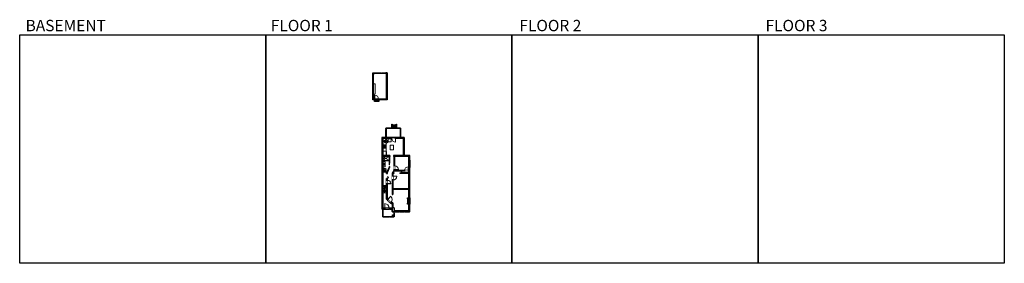
# Model space of a CAD drawing. Units: inches. Extents: x -1876 to 6124, y -3462 to -1480.
import ezdxf

# ---------------------------------------------------------------- set-up
doc = ezdxf.new("R2010")
doc.units = ezdxf.units.IN
doc.linetypes.add('Dash', pattern=[0.23622, 0.11811, -0.11811])
doc.layers.get('0').update_dxf_attribs({"color": 255})
doc.layers.get('Defpoints').update_dxf_attribs({"color": 6, "linetype": 'Dash'})
for name, color, linetype, lineweight in [('A-DOOR&WINDOWS', 4, 'Continuous', 9), ('A-OBJECT', 2, 'Continuous', 9), ('A-STAIRS', 1, 'Continuous', 15)]:
    doc.layers.add(name, color=color, linetype=linetype, lineweight=lineweight)
doc.layers.add('A-WALL', color=252, linetype='Continuous')
doc.styles.get("Standard").update_dxf_attribs({"font": 'arial.ttf'})

# ---------------------------------------------------------------- blocks, each defined once
blk = doc.blocks.new('*U206')
blk.add_wipeout([(0, 30), (0, -360), (1486, -360), (1486, 30)]).dxf.layer = 'A-DOOR&WINDOWS'
at = {"color": 0, "linetype": 'ByBlock', "lineweight": -2, "transparency": 33554687}
blk.add_lwpolyline([(51, 1485), (0, 1485), (0, 0), (51, 0)], close=True, dxfattribs=at)
blk.add_arc((0, 0), 1486, 0, 86.82115, dxfattribs=at)
at = {"layer": 'A-WALL', "transparency": 33554687}
for points in [[(0, 0), (0, -330)], [(1486, 0), (1486, -330)]]:
    blk.add_lwpolyline(points, dxfattribs=at)
blk = doc.blocks.new('*U208')
blk.add_wipeout([(0, 30), (0, -278), (1486, -278), (1486, 30)]).dxf.layer = 'A-DOOR&WINDOWS'
at = {"color": 0, "linetype": 'ByBlock', "lineweight": -2, "transparency": 33554687}
blk.add_lwpolyline([(51, 1485), (0, 1485), (0, 0), (51, 0)], close=True, dxfattribs=at)
blk.add_arc((0, 0), 1486, 0, 86.82115, dxfattribs=at)
at = {"layer": 'A-WALL', "transparency": 33554687}
for points in [[(0, 0), (0, -248)], [(1486, 0), (1486, -248)]]:
    blk.add_lwpolyline(points, dxfattribs=at)
blk = doc.blocks.new('*U60')
at = {"color": 252}
blk.add_wipeout([(-5, 37.5), (1, 37.5), (1, 0), (-5, 0)], dxfattribs=at)
at = {"color": 4}
for points in [[(1, 34.5), (-1.3, 34.5), (-1.3, 34.5), (-2.7, 34.5), (-2.7, 34.5), (-5, 34.5), (-5, 37.5), (1, 37.5)], [(1, 3), (-1.3, 3), (-1.3, 3), (-2.7, 3), (-2.7, 3), (-5, 3), (-5, 0), (1, 0)]]:
    blk.add_lwpolyline(points, close=True, dxfattribs=at)
at = {"color": 9}
for points in [[(-5, 3), (-5, 34.5)], [(1, 3), (1, 34.5)]]:
    blk.add_lwpolyline(points, dxfattribs=at)
blk.add_lwpolyline([(-2, 3), (-2, 34.5), (-2, 34.5), (-2, 3)], close=True, dxfattribs=at)
blk = doc.blocks.new('*U217')
blk.add_wipeout([(0, 30), (0, -278), (1321, -278), (1321, 30)]).dxf.layer = 'A-DOOR&WINDOWS'
at = {"color": 0, "linetype": 'ByBlock', "lineweight": -2, "transparency": 33554687}
blk.add_lwpolyline([(51, 1319), (0, 1319), (0, 0), (51, 0)], close=True, dxfattribs=at)
blk.add_arc((0, 0), 1321, 0, 86.82115, dxfattribs=at)
at = {"layer": 'A-WALL', "transparency": 33554687}
for points in [[(0, 0), (0, -248)], [(1321, 0), (1321, -248)]]:
    blk.add_lwpolyline(points, dxfattribs=at)
blk = doc.blocks.new('*U53')
at = {"color": 252}
blk.add_wipeout([(-5, 30), (1, 30), (1, 0), (-5, 0)], dxfattribs=at)
at = {"color": 4}
for points in [[(1, 27), (-1.3, 27), (-1.3, 27), (-2.7, 27), (-2.7, 27), (-5, 27), (-5, 30), (1, 30)], [(1, 3), (-1.3, 3), (-1.3, 3), (-2.7, 3), (-2.7, 3), (-5, 3), (-5, 0), (1, 0)]]:
    blk.add_lwpolyline(points, close=True, dxfattribs=at)
at = {"color": 9}
for points in [[(-5, 3), (-5, 27)], [(1, 3), (1, 27)]]:
    blk.add_lwpolyline(points, dxfattribs=at)
blk.add_lwpolyline([(-2, 3), (-2, 27), (-2, 27), (-2, 3)], close=True, dxfattribs=at)
blk = doc.blocks.new('*U219')
blk.add_wipeout([(0, 30), (0, -360), (1156, -360), (1156, 30)]).dxf.layer = 'A-DOOR&WINDOWS'
at = {"color": 0, "linetype": 'ByBlock', "lineweight": -2, "transparency": 33554687}
blk.add_lwpolyline([(51, 1154), (0, 1154), (0, 0), (51, 0)], close=True, dxfattribs=at)
blk.add_arc((0, 0), 1156, 0, 86.82115, dxfattribs=at)
at = {"layer": 'A-WALL', "transparency": 33554687}
for points in [[(0, 0), (0, -330)], [(1156, 0), (1156, -330)]]:
    blk.add_lwpolyline(points, dxfattribs=at)
blk = doc.blocks.new('*U220')
at = {"color": 0, "linetype": 'ByBlock', "lineweight": -2, "transparency": 33554687}
for points in [[(9897.5, -29.8), (9905.5, -29.8)], [(9897.5, -70), (9905.5, -70)]]:
    blk.add_lwpolyline(points, dxfattribs=at)
blk.add_lwpolyline([(9905.5, -45), (9912.6, -37.9), (9905, -30.3), (9905.5, -29.8), (9913.6, -37.9), (9906, -45.5)], close=True, dxfattribs=at)
blk = doc.blocks.new('*U222')
blk.add_wipeout([(0, 30), (0, -236), (1238, -236), (1238, 30)]).dxf.layer = 'A-DOOR&WINDOWS'
at = {"color": 0, "linetype": 'ByBlock', "lineweight": -2, "transparency": 33554687}
blk.add_lwpolyline([(51, 1237), (0, 1237), (0, 0), (51, 0)], close=True, dxfattribs=at)
blk.add_arc((0, 0), 1238, 0, 86.82115, dxfattribs=at)
at = {"layer": 'A-WALL', "transparency": 33554687}
for points in [[(0, 0), (0, -206)], [(1238, 0), (1238, -206)]]:
    blk.add_lwpolyline(points, dxfattribs=at)
blk = doc.blocks.new('*U62')
at = {"color": 252}
blk.add_wipeout([(-5, 31.5), (1, 31.5), (1, 0), (-5, 0)], dxfattribs=at)
at = {"color": 4}
for points in [[(1, 28.5), (-1.3, 28.5), (-1.3, 28.5), (-2.7, 28.5), (-2.7, 28.5), (-5, 28.5), (-5, 31.5), (1, 31.5)], [(1, 3), (-1.3, 3), (-1.3, 3), (-2.7, 3), (-2.7, 3), (-5, 3), (-5, 0), (1, 0)]]:
    blk.add_lwpolyline(points, close=True, dxfattribs=at)
at = {"color": 9}
for points in [[(-5, 3), (-5, 28.5)], [(1, 3), (1, 28.5)]]:
    blk.add_lwpolyline(points, dxfattribs=at)
blk.add_lwpolyline([(-2, 3), (-2, 28.5), (-2, 28.5), (-2, 3)], close=True, dxfattribs=at)
blk = doc.blocks.new('blocks$0$Toilet-Domestic-2D - Toilet-Domestic-2D-1228486-SUBSTRUCTURE Copy 1')
at = {"layer": 'A-OBJECT', "color": 0, "linetype": 'ByBlock', "lineweight": -2}
for p, q in [((-253, 0), (-253, 196)), ((-186, 545), (-190, 495)), ((-190, 495), (-188, 469)), ((-188, 469), (-184, 444)), ((-172, 596), (-186, 545)), ((-184, 444), (-177, 418)), ((-177, 418), (-163, 393)), ((-154, 647), (-172, 596)), ((-163, 393), (-132, 368)), ((-159, 291), (159, 291)), ((-130, 698), (-154, 647)), ((-132, 368), (-97, 355)), ((-123, 291), (-132, 368)), ((-95, 749), (-130, 698)), ((-97, 355), (-25, 342)), ((-70, 774), (-95, 749)), ((-48, 787), (-70, 774)), ((-13, 799), (-48, 787)), ((-25, 342), (25, 342)), ((13, 799), (-13, 799)), ((48, 787), (13, 799)), ((25, 342), (97, 355)), ((70, 774), (48, 787)), ((95, 749), (70, 774)), ((130, 698), (95, 749)), ((97, 355), (132, 368)), ((123, 291), (132, 368)), ((154, 647), (130, 698)), ((132, 368), (163, 393)), ((172, 596), (154, 647)), ((163, 393), (177, 418)), ((186, 545), (172, 596)), ((177, 418), (184, 444)), ((184, 444), (188, 469)), ((190, 495), (186, 545)), ((188, 469), (190, 495)), ((253, 196), (253, 0))]:
    blk.add_line(p, q, dxfattribs=at)
blk.add_lwpolyline([(253, 0), (-253, 0)], dxfattribs=at)
for centre, start, end in [((-159, 196), 90, 180), ((159, 196), 0, 90)]:
    blk.add_arc(centre, 94.6, start, end, dxfattribs=at)
blk = doc.blocks.new('blocks$0$Sink Kitchen-Island - 18_ x 18_-1226390-SUBSTRUCTURE Copy 1')
at = {"layer": 'A-OBJECT', "color": 0, "linetype": 'ByBlock', "lineweight": -2}
for p, q in [((229, 0), (-229, 0)), ((-229, 0), (-229, -457)), ((229, -457), (229, 0)), ((-229, -457), (229, -457)), ((-190, -165), (-190, -368)), ((-13, -114), (-140, -114)), ((-140, -419), (140, -419)), ((-13, -57), (-13, -178)), ((13, -57), (13, -178)), ((140, -114), (13, -114)), ((191, -368), (191, -165))]:
    blk.add_line(p, q, dxfattribs=at)
for centre, radius, start, end in [((-140, -165), 50.8, 90, 180), ((-140, -368), 50.8, 180, 270), ((-102, -57), 25.4, 0, 180), ((-102, -57), 25.4, 180, 0), ((0, -231), 25.4, 0, 180), ((0, -231), 25.4, 180, 0), ((0, -57), 12.7, 0, 180), ((0, -178), 12.7, 180, 0), ((102, -57), 25.4, 0, 180), ((102, -57), 25.4, 180, 0), ((140, -165), 50.8, 0, 90), ((140, -368), 50.8, 270, 0)]:
    blk.add_arc(centre, radius, start, end, dxfattribs=at)
blk = doc.blocks.new('shower')
at = {"color": 0, "linetype": 'ByBlock', "lineweight": -2, "ltscale": 10, "transparency": 33554687}
for p, q in [((-2, 0), (2, 0)), ((-2, 0), (-2, 0)), ((2, 0), (2, 0)), ((-2, 0), (2, 0)), ((0, -18), (0, 0)), ((0, -18), (0, 0)), ((0, -19), (0, -19))]:
    blk.add_line(p, q, dxfattribs=at)
for radius, start, end in [(2.97, 97.617, 82.383), (0.394, 180, 0)]:
    blk.add_arc((0, -18), radius, start, end, dxfattribs=at)
blk = doc.blocks.new('*U175')
at = {"layer": 'A-WALL', "color": 0, "linetype": 'ByBlock', "lineweight": -2}
blk.add_line((42, -4), (42, 0), dxfattribs=at)
blk.add_lwpolyline([(28, -1.5), (0, -1.5), (0, -2.5), (28, -2.5)], close=True, dxfattribs=at)
blk = doc.blocks.new('A$C65fb87c6')
at = {"layer": 'A-OBJECT', "color": 0, "linetype": 'ByBlock', "lineweight": -2, "transparency": 33554687}
for p, q in [((-36.2, -25.6), (-36.2, -27.6)), ((-34.8, -25.9), (-35.5, -27.7)), ((-1.4, -25.9), (-0.8, -27.7)), ((0, -25.6), (0, -27.6))]:
    blk.add_line(p, q, dxfattribs=at)
blk.add_lwpolyline([(0, -26.4), (0, 0), (-36.2, 0), (-36.2, -26.4)], close=True, dxfattribs=at)
for points in [[(-36.2, -27.1), (-36.2, -28.1, 0.414214), (-36, -28.3), (-18.5, -28.3, 0.414214), (-18.3, -28.1), (-18.3, -27.1, 0.414214), (-18.5, -26.9), (-35.1, -26.9)], [(0, -27.1), (0, -28.1, -0.414214), (-0.2, -28.3), (-17.7, -28.3, -0.414214), (-17.9, -28.1), (-17.9, -27.1, -0.414214), (-17.7, -26.9), (-1.1, -26.9)]]:
    blk.add_lwpolyline(points, format="xyb", dxfattribs=at)
for centre, radius in [((-35.5, -25.6), 0.748), ((-35.8, -27.6), 0.394), ((-35.8, -27.6), 0.118), ((-35.5, -25.6), 0.118), ((-0.7, -25.6), 0.748), ((-0.7, -25.6), 0.118), ((-0.4, -27.6), 0.394), ((-0.4, -27.6), 0.118)]:
    blk.add_circle(centre, radius, dxfattribs=at)
blk = doc.blocks.new('*U225')
at = {"layer": 'A-OBJECT', "color": 0, "linetype": 'ByBlock', "lineweight": -2}
for p, q in [((432, 54), (-295, 54)), ((-295, 54), (-295, -648)), ((432, 54), (432, -648)), ((-295, -585), (432, -585)), ((-295, -648), (432, -648))]:
    blk.add_line(p, q, dxfattribs=at)
at = {"layer": 'A-OBJECT', "color": 252, "linetype": 'Continuous', "lineweight": -2}
for p, q in [((-177, -66), (-221, -22)), ((-177, -212), (-221, -256)), ((-158, -368), (-192, -334)), ((-158, -477), (-192, -510)), ((-49, -368), (-16, -334)), ((-49, -477), (-16, -510)), ((-31, -66), (13, -22)), ((-31, -212), (13, -256)), ((180, -84), (147, -51)), ((180, -194), (147, -227)), ((187, -368), (153, -334)), ((187, -477), (153, -510)), ((289, -84), (323, -51)), ((289, -194), (323, -227)), ((296, -368), (329, -334)), ((296, -477), (329, -510))]:
    blk.add_line(p, q, dxfattribs=at)
at = {"layer": 'A-OBJECT', "color": 0, "linetype": 'Continuous', "lineweight": -2}
for p, q in [((-104, -139), (-104, -139)), ((-104, -422), (-104, -422)), ((235, -139), (235, -139)), ((241, -422), (241, -422))]:
    blk.add_line(p, q, dxfattribs=at)
for centre, radius in [((-104, -139), 130), ((-104, -422), 97.5), ((235, -139), 97.5), ((241, -422), 97.5), ((181, -617), 25.1), ((244, -617), 25.1), ((307, -617), 25.1), ((370, -617), 25.1)]:
    blk.add_circle(centre, radius, dxfattribs=at)
at = {"layer": 'A-OBJECT', "color": 250, "linetype": 'Continuous', "lineweight": -2}
for centre, radius in [((-104, -139), 114), ((-104, -422), 85.9), ((235, -139), 85.9), ((241, -422), 85.9)]:
    blk.add_circle(centre, radius, dxfattribs=at)
blk = doc.blocks.new('blocks$0$Sink Kitchen-Single - 30_ x 21_-1227116-SUBSTRUCTURE Copy 1')
at = {"layer": 'A-OBJECT', "color": 0, "linetype": 'ByBlock', "lineweight": -2}
for p, q in [((381, 0), (-381, 0)), ((-381, 0), (-381, -533)), ((381, -533), (381, 0)), ((-381, -533), (381, -533)), ((-343, -165), (-343, -445)), ((-13, -114), (-292, -114)), ((-292, -495), (292, -495)), ((-13, -57), (-13, -216)), ((13, -57), (13, -216)), ((292, -114), (13, -114)), ((343, -445), (343, -165))]:
    blk.add_line(p, q, dxfattribs=at)
for centre, radius, start, end in [((-292, -165), 50.8, 90, 180), ((-292, -445), 50.8, 180, 270), ((-102, -57), 25.4, 0, 180), ((-102, -57), 25.4, 180, 0), ((0, -269), 25.4, 0, 180), ((0, -269), 25.4, 180, 0), ((0, -57), 12.7, 0, 180), ((0, -216), 12.7, 180, 0), ((102, -57), 25.4, 0, 180), ((102, -57), 25.4, 180, 0), ((292, -165), 50.8, 0, 90), ((292, -445), 50.8, 270, 0)]:
    blk.add_arc(centre, radius, start, end, dxfattribs=at)
blk = doc.blocks.new('*U226')
blk.add_wipeout([(0, 30), (0, -360), (1238, -360), (1238, 30)]).dxf.layer = 'A-DOOR&WINDOWS'
at = {"color": 0, "linetype": 'ByBlock', "lineweight": -2, "transparency": 33554687}
blk.add_lwpolyline([(51, 1237), (0, 1237), (0, 0), (51, 0)], close=True, dxfattribs=at)
blk.add_arc((0, 0), 1238, 0, 86.82115, dxfattribs=at)
at = {"layer": 'A-WALL', "transparency": 33554687}
for points in [[(0, 0), (0, -330)], [(1238, 0), (1238, -330)]]:
    blk.add_lwpolyline(points, dxfattribs=at)
blk = doc.blocks.new('*U54')
at = {"color": 252}
blk.add_wipeout([(-5, 24), (1, 24), (1, 0), (-5, 0)], dxfattribs=at)
at = {"color": 4}
for points in [[(1, 21), (-1.3, 21), (-1.3, 21), (-2.7, 21), (-2.7, 21), (-5, 21), (-5, 24), (1, 24)], [(1, 3), (-1.3, 3), (-1.3, 3), (-2.7, 3), (-2.7, 3), (-5, 3), (-5, 0), (1, 0)]]:
    blk.add_lwpolyline(points, close=True, dxfattribs=at)
at = {"color": 9}
for points in [[(-5, 3), (-5, 21)], [(1, 3), (1, 21)]]:
    blk.add_lwpolyline(points, dxfattribs=at)
blk.add_lwpolyline([(-2, 3), (-2, 21), (-2, 21), (-2, 3)], close=True, dxfattribs=at)
blk = doc.blocks.new('*U74')
at = {"layer": 'A-DOOR&WINDOWS', "color": 0, "linetype": 'ByBlock', "lineweight": -2, "transparency": 33554687}
for points in [[(3, 0), (0, 0), (0, 4), (3, 4)], [(93, 2), (93, 0), (3, 0), (3, 2)], [(96, 0), (93, 0), (93, 4), (96, 4)]]:
    blk.add_lwpolyline(points, close=True, dxfattribs=at)
at = {"layer": 'A-WALL', "color": 0, "linetype": 'ByBlock', "lineweight": -2, "transparency": 33554687}
blk.add_line((0, 4), (0, 0), dxfattribs=at)
blk = doc.blocks.new('*U228')
at = {"color": 0, "linetype": 'ByBlock', "lineweight": -2}
blk.add_line((38.8, 0), (0, 0), dxfattribs=at)
at = {"color": 0, "linetype": 'ByBlock', "lineweight": -2, "transparency": 33554687}
blk.add_lwpolyline([(3.5, 2.7), (0, 0), (3.5, -2.7)], dxfattribs=at)
blk = doc.blocks.new('*U234')
at = {"color": 0, "linetype": 'ByBlock', "lineweight": -2}
blk.add_line((27.2, 0), (0, 0), dxfattribs=at)
at = {"color": 0, "linetype": 'ByBlock', "lineweight": -2, "transparency": 33554687}
blk.add_lwpolyline([(3.5, 2.7), (0, 0), (3.5, -2.7)], dxfattribs=at)

msp = doc.modelspace()

# ---------------------------------------------------------------- hatches: boundary and pattern name
at = {"layer": 'A-OBJECT'}
h = msp.add_hatch(dxfattribs=at)
h.set_pattern_fill('ANSI31', color=256)
h.paths.add_polyline_path([(1285.5, -2938.4), (1276.3, -2938.4), (1276.3, -2945.3), (1280.4, -2945.3), (1280.4, -2963.1), (1276.3, -2963.1), (1276.3, -2971.9), (1285.5, -2971.9)])
at = {"layer": 'A-WALL'}
h = msp.add_hatch(color=256, dxfattribs=at)
h.dxf.hatch_style = 1
h.paths.add_polyline_path([(1108.6, -1913.4), (1098.9, -1913.4), (1098.9, -1919.4), (1102.6, -1919.4), (1102.6, -2125.4), (1039.6, -2125.4), (1039.6, -2131.4), (1102.6, -2131.4), (1108.6, -2131.4)])
h.paths.add_polyline_path([(1007.6, -2125.4), (998.6, -2125.4), (998.6, -1919.4), (1002.9, -1919.4), (1002.9, -1913.4), (992.6, -1913.4), (992.6, -2131.4), (1007.6, -2131.4)])
h = msp.add_hatch(color=256, dxfattribs=at)
h.dxf.hatch_style = 1
h.paths.add_polyline_path([(1103.7, -2941.3), (1138.9, -2974.7), (1151.1, -2974.7), (1151.1, -3012.3), (1074.7, -3012.3), (1074.7, -2837.2), (1103.7, -2837.2)], flags=16)
h.paths.add_polyline_path([(1111.7, -2771), (1103.7, -2771), (1103.7, -2831.2), (1074.7, -2831.2), (1074.7, -2721), (1103.7, -2721), (1103.7, -2730.8), (1111.7, -2730.8), (1111.7, -2720.9), (1129.8, -2680.6), (1129.8, -2674.6), (1124.8, -2674.6), (1124.8, -2679.6), (1109.7, -2713), (1075.3, -2713), (1075.3, -2591.9), (1124.8, -2591.9), (1124.8, -2646.6), (1125.8, -2646.6), (1125.8, -2618.6), (1128.8, -2618.6), (1128.8, -2646.6), (1129.8, -2646.6), (1129.8, -2591.9), (1132.1, -2591.9), (1132.1, -2585.9), (1075.3, -2585.9), (1075.3, -2447.5), (1240.4, -2447.5), (1240.4, -2585.9), (1162.3, -2585.9), (1162.3, -2591.9), (1163.8, -2591.9), (1163.8, -2707), (1151.1, -2727.6), (1151.1, -2902.8), (1157.1, -2902.8), (1157.1, -2861.1), (1285.5, -2861.1), (1285.5, -3036), (1167.5, -3036), (1167.5, -3011.4), (1157.1, -3011.4), (1157.1, -2968.7), (1141.3, -2968.7), (1111.7, -2940.6)], flags=16)
h.paths.add_polyline_path([(1157.1, -2730.6), (1167.5, -2730.6), (1167.5, -2725.6), (1158.2, -2725.6), (1166.6, -2712), (1222.7, -2712), (1222.7, -2725.6), (1213.3, -2725.6), (1213.3, -2730.6), (1285.5, -2730.6), (1285.5, -2855.1), (1157.1, -2855.1)], flags=16)
h.paths.add_polyline_path([(1169, -2707), (1169, -2591.9), (1240.4, -2591.9), (1285.5, -2591.9), (1285.5, -2707)], flags=16)
h.paths.add_polyline_path([(1226.7, -2725.6), (1226.7, -2712), (1285.5, -2712), (1285.5, -2725.6)], flags=16)
h.paths.add_polyline_path([(1287.5, -2682.4), (1285.5, -2682.4), (1285.5, -2622.4), (1287.5, -2622.4)], flags=16)
h.paths.add_polyline_path([(1287.5, -2737.7), (1287.5, -2767.7), (1285.5, -2767.7), (1285.5, -2737.7)], flags=16)
h.paths.add_polyline_path([(1287.5, -2844.5), (1285.5, -2844.5), (1285.5, -2814.5), (1287.5, -2814.5)], flags=16)
h.paths.add_polyline_path([(1240.4, -2531.6), (1248.4, -2531.6), (1248.4, -2492.1), (1240.4, -2492.1), (1240.4, -2468.1), (1248.4, -2468.1), (1248.4, -2439.5), (1067.3, -2439.5), (1067.3, -3020.3), (1151.1, -3020.3), (1151.1, -3044), (1189.2, -3044), (1189.2, -3036), (1261.2, -3036), (1261.2, -3044), (1293.5, -3044), (1293.5, -2583.9), (1248.4, -2583.9), (1248.4, -2555.6), (1240.4, -2555.6)])
h = msp.add_hatch(color=256, dxfattribs=at)
h.dxf.hatch_style = 1
h.paths.add_polyline_path([(1285.5, -2971.9), (1276.3, -2971.9), (1276.3, -2979.9), (1285.5, -2979.9)])
h.paths.add_polyline_path([(1285.5, -2930.4), (1276.3, -2930.4), (1276.3, -2938.4), (1285.5, -2938.4)])
h.paths.add_polyline_path([(1164.9, -3066.6), (1152.3, -3066.6), (1152.3, -3078.4), (1164.9, -3078.4)])

# ---------------------------------------------------------------- linework, layer by layer
at = {"layer": 'A-OBJECT'}
for p, q in [((1100.5, -2487.7), (1116.7, -2472.5)), ((1116.7, -2472.5), (1142.9, -2472.5)), ((1142.9, -2472.5), (1142.9, -2447.5)), ((1100.5, -2497.6), (1100.5, -2487.7)), ((1100.5, -2526.2), (1100.5, -2549.7)), ((1075.3, -2625.3), (1124.8, -2625.3)), ((1075.3, -2628.2), (1124.8, -2628.2))]:
    msp.add_line(p, q, dxfattribs=at)
at = {"layer": 'A-OBJECT', "linetype": 'Dash'}
for p, q in [((1124.8, -2591.9), (1075.3, -2625.3)), ((1075.3, -2591.9), (1124.8, -2625.3))]:
    msp.add_line(p, q, dxfattribs=at)
for points in [[(998.6, -2000.6), (1013.6, -2000.6), (1013.6, -2085.3), (998.6, -2085.3)], [(1118.1, -2448.8), (1141.8, -2448.8), (1141.8, -2474), (1118.1, -2474)]]:
    msp.add_lwpolyline(points, close=True, dxfattribs=at)
at = {"layer": 'A-OBJECT'}
for points in [[(1135, -2499.7), (1162, -2499.7), (1162, -2539.9), (1135, -2539.9)], [(1075.3, -2676.9), (1093, -2676.9), (1093, -2637.8), (1075.3, -2637.8)], [(1276.3, -2938.4), (1285.5, -2938.4), (1285.5, -2971.9), (1276.3, -2971.9)], [(1276.3, -2945.3), (1280.4, -2945.3), (1280.4, -2963.1), (1276.3, -2963.1)]]:
    msp.add_lwpolyline(points, close=True, dxfattribs=at)
at = {"layer": 'A-STAIRS'}
for p, q in [((1074.7, -2858.9), (1103.7, -2858.9)), ((1074.7, -2868.6), (1103.7, -2868.6))]:
    msp.add_line(p, q, dxfattribs=at)
at = {"layer": 'A-WALL'}
for p, q in [((992.6, -2131.4), (992.6, -1913.4)), ((992.6, -1913.4), (1002.9, -1913.4)), ((1002.9, -1919.4), (998.6, -1919.4)), ((998.6, -1919.4), (1002.9, -1919.4)), ((1002.9, -1913.4), (1002.9, -1919.4)), ((1098.6, -1919.4), (1098.6, -1913.4)), ((1098.6, -1913.4), (1108.6, -1913.4)), ((1098.6, -1919.4), (1102.6, -1919.4)), ((1102.6, -1919.4), (1098.6, -1919.4)), ((1108.6, -1913.4), (1108.6, -2131.4)), ((1108.6, -2131.4), (992.6, -2131.4)), ((1102.6, -2131.4), (992.6, -2131.4)), ((1098.8, -2362.7), (1098.8, -2439.5)), ((1148, -2362.7), (1098.8, -2362.7)), ((1151, -2365.7), (1101.8, -2365.7)), ((1101.8, -2365.7), (1101.8, -2439.5)), ((1148, -2362.7), (1148, -2331.3)), ((1148, -2331.3), (1151, -2331.3)), ((1151, -2365.7), (1151, -2331.3)), ((1151, -2336), (1183.6, -2336)), ((1151, -2345.1), (1183.6, -2345.1)), ((1151, -2354.1), (1183.6, -2354.1)), ((1151, -2363.2), (1183.6, -2363.2)), ((1183.6, -2365.7), (1183.6, -2331.3)), ((1183.6, -2331.3), (1186.6, -2331.3)), ((1215.2, -2365.7), (1183.6, -2365.7)), ((1186.6, -2362.7), (1186.6, -2331.3)), ((1218.2, -2362.7), (1186.6, -2362.7)), ((1248.4, -2439.5), (1067.3, -2439.5)), ((1067.3, -2439.5), (1067.3, -3020.3)), ((1240.4, -2447.5), (1075.3, -2447.5)), ((1075.3, -2447.5), (1075.3, -2585.9)), ((1240.4, -2447.5), (1240.4, -2585.9)), ((1248.4, -2439.5), (1248.4, -2583.9)), ((1132.1, -2585.9), (1075.3, -2585.9)), ((1124.8, -2591.9), (1075.3, -2591.9)), ((1075.3, -2591.9), (1075.3, -2713)), ((1124.8, -2591.9), (1124.8, -2646.6)), ((1125.8, -2618.6), (1128.8, -2618.6)), ((1125.8, -2618.6), (1125.8, -2646.6)), ((1128.8, -2618.6), (1128.8, -2646.6)), ((1129.8, -2591.9), (1129.8, -2646.6)), ((1132.1, -2591.9), (1129.8, -2591.9)), ((1132.1, -2585.9), (1132.1, -2591.9)), ((1240.4, -2585.9), (1162.3, -2585.9)), ((1162.3, -2585.9), (1162.3, -2591.9)), ((1163.8, -2591.9), (1162.3, -2591.9)), ((1163.8, -2591.9), (1163.8, -2707)), ((1240.4, -2591.9), (1169, -2591.9)), ((1169, -2591.9), (1169, -2707)), ((1285.5, -2591.9), (1240.4, -2591.9)), ((1293.5, -2583.9), (1248.4, -2583.9)), ((1285.5, -2707), (1285.5, -2591.9)), ((1293.5, -3044), (1293.5, -2583.9)), ((1109.7, -2713), (1075.3, -2713)), ((1124.8, -2679.6), (1109.7, -2713)), ((1129.8, -2680.6), (1111.7, -2720.9)), ((1124.8, -2646.6), (1125.8, -2646.6)), ((1124.8, -2674.6), (1129.8, -2674.6)), ((1124.8, -2674.6), (1124.8, -2679.6)), ((1128.8, -2646.6), (1129.8, -2646.6)), ((1129.8, -2674.6), (1129.8, -2680.6)), ((1163.8, -2707), (1151.1, -2727.6)), ((1222.7, -2712), (1166.6, -2712)), ((1285.5, -2707), (1169, -2707)), ((1222.7, -2712), (1222.7, -2728.6)), ((1226.7, -2712), (1226.7, -2728.6)), ((1285.5, -2712), (1226.7, -2712)), ((1285.5, -2728.6), (1285.5, -2712)), ((1103.7, -2721), (1074.7, -2721)), ((1074.7, -2721), (1074.7, -2831.2)), ((1103.7, -2730.8), (1103.7, -2721)), ((1103.7, -2730.8), (1111.7, -2730.8)), ((1103.7, -2831.2), (1103.7, -2771)), ((1103.7, -2771), (1111.7, -2771)), ((1111.7, -2730.8), (1111.7, -2720.9)), ((1111.7, -2940.6), (1111.7, -2771)), ((1151.1, -2727.6), (1151.1, -2902.8)), ((1167.5, -2728.6), (1156.4, -2728.6)), ((1167.5, -2730.6), (1157.1, -2730.6)), ((1157.1, -2733.6), (1157.1, -2855.1)), ((1213.3, -2725.6), (1213.3, -2730.6)), ((1222.7, -2728.6), (1213.3, -2728.6)), ((1285.5, -2730.6), (1213.3, -2730.6)), ((1285.5, -2725.6), (1226.7, -2725.6)), ((1285.5, -2855.1), (1285.5, -2733.6)), ((1074.7, -2837.2), (1074.7, -3012.3)), ((1285.5, -2855.1), (1157.1, -2855.1)), ((1285.5, -2861.1), (1157.1, -2861.1)), ((1157.1, -2861.1), (1157.1, -2902.8)), ((1285.5, -3036), (1285.5, -2861.1)), ((1138.9, -2974.7), (1103.7, -2941.3)), ((1141.3, -2968.7), (1111.7, -2940.6)), ((1151.1, -2902.8), (1157.1, -2902.8)), ((1285.5, -2971.9), (1285.5, -2938.4)), ((1151.1, -3020.3), (1067.3, -3020.3)), ((1151.1, -3012.3), (1074.7, -3012.3)), ((1074.7, -3020.3), (1074.7, -3085)), ((1151.1, -2974.7), (1138.9, -2974.7)), ((1157.1, -2968.7), (1141.3, -2968.7)), ((1151.1, -2974.7), (1151.1, -3012.3)), ((1151.1, -3020.3), (1151.1, -3044)), ((1157.1, -2968.7), (1157.1, -3011.4)), ((1167.5, -3011.4), (1157.1, -3011.4)), ((1167.5, -3011.4), (1167.5, -3036)), ((1285.5, -3036), (1167.5, -3036)), ((1167.5, -3085), (1074.7, -3085)), ((1293.5, -3044), (1151.1, -3044))]:
    msp.add_line(p, q, dxfattribs=at)
for points in [[(1102.6, -1919.4), (1102.6, -2125.4), (998.6, -2125.4), (998.6, -1919.4)], [(1002.9, -1913.4), (1002.9, -1919.4)], [(1002.9, -1919.4), (1002.9, -1913.4)], [(1098.9, -1919.4), (1098.9, -1913.4)], [(1098.9, -1913.4), (1098.9, -1919.4)], [(1108.6, -1913.4), (1098.9, -1913.4)], [(1132.1, -2591.9), (1132.1, -2585.9)], [(1162.3, -2585.9), (1162.3, -2591.9)], [(1167.5, -2728.6), (1167.5, -2725.6), (1158.2, -2725.6), (1166.6, -2712)], [(1103.7, -2730.8), (1111.7, -2730.8)], [(1111.7, -2771), (1103.7, -2771)], [(1213.3, -2725.6), (1213.3, -2730.6)], [(1276.3, -2938.4), (1276.3, -2930.4), (1285.5, -2930.4)], [(1276.3, -2938.4), (1285.5, -2938.4), (1285.5, -2971.9), (1276.3, -2971.9)], [(1293.5, -2930.4), (1293.5, -2979.9)], [(1285.5, -2979.9), (1276.3, -2979.9), (1276.3, -2971.9)]]:
    msp.add_lwpolyline(points, dxfattribs=at)
msp.add_lwpolyline([(1005.7, -2131.4), (1041, -2131.4), (1041, -2146.4), (1005.7, -2146.4)], close=True, dxfattribs=at)
at = {"layer": 'Defpoints', "color": 255, "linetype": 'Continuous', "elevation": 0}
for points in [[(-1876, -1602.6), (124, -1602.6), (124, -3462.2), (-1876, -3462.2)], [(124, -1602.6), (2124, -1602.6), (2124, -3462.2), (124, -3462.2)], [(2124, -1602.6), (4124, -1602.6), (4124, -3462.2), (2124, -3462.2)], [(4124, -1602.6), (6124, -1602.6), (6124, -3462.2), (4124, -3462.2)]]:
    msp.add_lwpolyline(points, close=True, dxfattribs=at)

# ---------------------------------------------------------------- block references
at = {"layer": 'A-DOOR&WINDOWS', "transparency": 33554687}
msp.add_blockref('*U74', (1002.9, -1918.4), dxfattribs=at)
at = {"layer": 'A-DOOR&WINDOWS', "rotation": 270}
msp.add_blockref('*U175', (1129.3, -2632.6), dxfattribs=at)
at = {"layer": 'A-DOOR&WINDOWS', "transparency": 33554687, "xscale": -1, "rotation": 180}
msp.add_blockref('*U220', (-8793.8, -2800.8), dxfattribs=at)
at = {"layer": 'A-OBJECT', "transparency": 33554687}
for name, p, xscale, yscale, zscale, rotation in [('blocks$0$Sink Kitchen-Single - 30_ x 21_-1227116-SUBSTRUCTURE Copy 1', (1091.8, -2460.5), 0.03235533654008577, 0.03235533654008577, 0.03235533654008577, 43.12319987816765), ('shower', (1075.3, -2608.7), -0.5405064265372673, 0.5405064265372673, 0.5405064265372673, 90), ('blocks$0$Toilet-Domestic-2D - Toilet-Domestic-2D-1228486-SUBSTRUCTURE Copy 1', (1075.3, -2696.6), -0.03184456859678529, 0.03184456859678529, 0.03184456859678529, 270), ('blocks$0$Sink Kitchen-Island - 18_ x 18_-1226390-SUBSTRUCTURE Copy 1', (1077.1, -2657.6), -0.02889378310373916, 0.02889378310373916, 0.02889378310373916, 90)]:
    msp.add_blockref(name, p, dxfattribs=dict(at, xscale=xscale, yscale=yscale, zscale=zscale, rotation=rotation))
at = {"layer": 'A-OBJECT', "linetype": 'Dash', "xscale": -0.03935794656299858, "yscale": 0.03935794656299858, "zscale": 0.03935794656299858, "rotation": 90}
msp.add_blockref('*U225', (1077.4, -2509.2), dxfattribs=at)
at = {"layer": 'A-OBJECT', "linetype": 'Dash', "rotation": 90.00000111570768}
msp.add_blockref('A$C65fb87c6', (1075.3, -2549.7), dxfattribs=at)
at = {"layer": 'A-STAIRS', "rotation": 270}
msp.add_blockref('*U234', (1167.3, -2336), dxfattribs=at)

# ---------------------------------------------------------------- texts
at = {"layer": 'Defpoints', "linetype": 'Continuous', "char_height": 92.408, "width": 623.405, "attachment_point": 7}
for s, insert in [('\\pxqc;BASEMENT', (-1813.6, -1573.9, 0)), ('\\pxqc;FLOOR 1', (104.5, -1573.9, 0)), ('\\pxqc;FLOOR 2', (2124, -1573.9, 0)), ('\\pxqc;FLOOR 3', (4124, -1573.9, 0))]:
    msp.add_mtext(s, dxfattribs=dict(at, insert=insert))

# ---------------------------------------------------------------- next in the draw order: block references
at = {"layer": 'A-DOOR&WINDOWS', "transparency": 33554687, "xscale": 0.02422732627077181, "yscale": 0.02422732627077181, "zscale": 0.02422732627077181}
for name, p in [('*U217', (1007.6, -2125.4)), ('*U206', (1089.8, -3012.3))]:
    msp.add_blockref(name, p, dxfattribs=at)
at = {"layer": 'A-DOOR&WINDOWS', "transparency": 33554687}
for name, p in [('*U54', (1247.4, -2492.1)), ('*U62', (1292.5, -2682.4))]:
    msp.add_blockref(name, p, dxfattribs=at)
at = {"layer": 'A-DOOR&WINDOWS', "transparency": 33554687, "yscale": 0.02422732627077181, "zscale": 0.02422732627077181, "rotation": 270}
for p, xscale in [((1169.8, -2701.2), -0.02422732627077181), ((1157.1, -2752.1), 0.02422732627077181)]:
    msp.add_blockref('*U217', p, dxfattribs=dict(at, xscale=xscale))
at = {"layer": 'A-DOOR&WINDOWS', "transparency": 33554687}
for name, p, rotation in [('*U53', (1288.5, -2737.7), 180), ('*U53', (1288.5, -2814.5), 180), ('*U60', (1189.2, -3043), 270)]:
    msp.add_blockref(name, p, dxfattribs=dict(at, rotation=rotation))

# ---------------------------------------------------------------- next in the draw order: linework, layer by layer
at = {"layer": 'A-WALL'}
for p, q in [((1215.2, -2365.7), (1215.2, -2439.5)), ((1218.2, -2362.7), (1218.2, -2439.5)), ((1167.5, -3085), (1167.5, -3044))]:
    msp.add_line(p, q, dxfattribs=at)
for points in [[(1248.4, -2468.1), (1240.4, -2468.1), (1240.4, -2492.1), (1248.4, -2492.1)], [(1293.5, -2737.7), (1285.5, -2737.7), (1285.5, -2767.7), (1293.5, -2767.7)], [(1293.5, -2814.5), (1285.5, -2814.5), (1285.5, -2844.5), (1293.5, -2844.5)], [(1152.3, -3066.6), (1164.9, -3066.6), (1164.9, -3078.4), (1152.3, -3078.4)]]:
    msp.add_lwpolyline(points, close=True, dxfattribs=at)
at = {"layer": 'Defpoints'}
for points in [[(998.6, -1919.4), (998.6, -1913.4), (1102.6, -1913.4), (1102.6, -2131.4), (998.6, -2131.4), (998.6, -1919.4)], [(1074.7, -3020.3), (1074.7, -3085), (1167.5, -3085), (1167.5, -3044), (1151.1, -3044), (1151.1, -3020.3), (1074.7, -3020.2)], [(1167.5, -3044), (1167.5, -3085), (1074.7, -3085), (1074.7, -3020.3), (1151.1, -3020.3), (1151.1, -3044), (1167.5, -3044)]]:
    msp.add_lwpolyline(points, dxfattribs=at)

# ---------------------------------------------------------------- next in the draw order: block references
at = {"layer": 'A-DOOR&WINDOWS', "transparency": 33554687}
msp.add_blockref('*U62', (1292.5, -2653.9), dxfattribs=at)
at = {"layer": 'A-DOOR&WINDOWS', "transparency": 33554687, "yscale": 0.02422732627077181, "zscale": 0.02422732627077181}
for name, p, xscale, rotation in [('*U219', (1111.7, -2815), -0.02422732627077181, 270), ('*U208', (1113.6, -2942.4), 0.02422732627077181, 316.5767762927259)]:
    msp.add_blockref(name, p, dxfattribs=dict(at, xscale=xscale, rotation=rotation))
at = {"layer": 'A-DOOR&WINDOWS', "transparency": 33554687, "rotation": 270}
msp.add_blockref('*U60', (1223.7, -3043), dxfattribs=at)

# ---------------------------------------------------------------- next in the draw order: linework, layer by layer
at = {"layer": 'A-STAIRS'}
for p, q in [((1074.7, -2849.2), (1103.7, -2849.2)), ((1074.7, -2878.2), (1103.7, -2878.2)), ((1074.7, -2887.9), (1103.7, -2887.9))]:
    msp.add_line(p, q, dxfattribs=at)
msp.add_lwpolyline([(1074.7, -2848.2), (1087.2, -2844.7), (1087.6, -2842.2), (1090.9, -2846.6), (1091.1, -2843.6), (1103.7, -2840.2)], dxfattribs=at)
at = {"layer": 'A-WALL'}
for p, q in [((1103.7, -2831.2), (1074.7, -2831.2)), ((1103.7, -2837.2), (1074.7, -2837.2)), ((1103.7, -2941.3), (1103.7, -2837.2))]:
    msp.add_line(p, q, dxfattribs=at)
for points in [[(1293.5, -2682.4), (1285.5, -2682.4), (1285.5, -2622.4), (1293.5, -2622.4)], [(1261.2, -3044), (1189.2, -3044), (1189.2, -3036), (1261.2, -3036)], [(1189.2, -3036), (1261.2, -3036), (1261.2, -3044), (1189.2, -3044)]]:
    msp.add_lwpolyline(points, close=True, dxfattribs=at)

# ---------------------------------------------------------------- next in the draw order: block references
at = {"layer": 'A-DOOR&WINDOWS', "transparency": 33554687, "xscale": 0.02422732627077181, "yscale": 0.02422732627077181, "zscale": 0.02422732627077181, "rotation": 180}
msp.add_blockref('*U226', (1178.2, -2447.5), dxfattribs=at)
at = {"layer": 'A-DOOR&WINDOWS', "transparency": 33554687}
msp.add_blockref('*U54', (1247.4, -2555.6), dxfattribs=at)
at = {"layer": 'A-STAIRS', "rotation": 270}
msp.add_blockref('*U228', (1089.2, -2849.2), dxfattribs=at)

# ---------------------------------------------------------------- next in the draw order: linework, layer by layer
at = {"layer": 'A-WALL'}
msp.add_lwpolyline([(1240.4, -2492.1), (1248.4, -2492.1), (1248.4, -2468.1), (1240.4, -2468.1)], dxfattribs=at)
msp.add_lwpolyline([(1248.4, -2531.6), (1240.4, -2531.6), (1240.4, -2555.6), (1248.4, -2555.6)], close=True, dxfattribs=at)
msp.add_lwpolyline([(1248.4, -2531.6), (1240.4, -2531.6), (1240.4, -2555.6), (1248.4, -2555.6)], close=True, dxfattribs=at)
at = {"layer": 'Defpoints'}
msp.add_lwpolyline([(1098.8, -2439.5), (1098.8, -2362.7), (1148, -2362.7), (1148, -2331.3), (1151, -2331.3), (1151, -2336), (1183.6, -2336), (1183.6, -2331.3), (1186.6, -2331.3), (1186.6, -2362.7), (1218.2, -2362.7), (1218.2, -2439.5), (1098.8, -2439.5)], dxfattribs=at)

# ---------------------------------------------------------------- next in the draw order: block references
at = {"layer": 'A-DOOR&WINDOWS', "transparency": 33554687, "xscale": -0.02422732627077181, "yscale": 0.02422732627077181, "zscale": 0.02422732627077181}
msp.add_blockref('*U222', (1281.4, -2707), dxfattribs=at)

# ---------------------------------------------------------------- next in the draw order: linework, layer by layer
at = {"layer": 'Defpoints'}
msp.add_lwpolyline([(1074.7, -2831.2), (1103.7, -2831.2), (1103.7, -2941.3), (1138.9, -2974.7), (1151.1, -2974.7), (1151.1, -3044), (1293.5, -3044), (1293.5, -2583.9), (1248.4, -2583.9), (1248.4, -2439.5), (1075.3, -2439.5), (1075.3, -2721), (1074.7, -2721)], close=True, dxfattribs=at)

doc.saveas('drawing.dxf')
